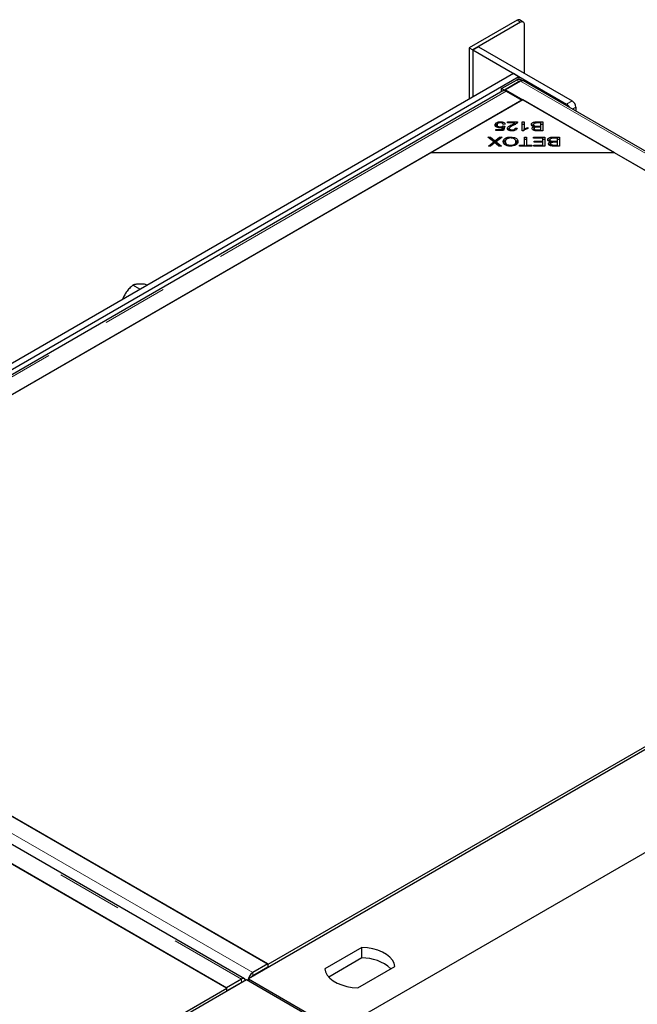
# Model space of a CAD drawing. Units: millimetres. Extents: x 29 to 388, y 20 to 394.
# Drawn here: x 294 to 306, y 341 to 360 of the extents above; entities that cross this region are included whole.
import ezdxf

# ---------------------------------------------------------------- set-up
doc = ezdxf.new("R2010")
doc.units = ezdxf.units.MM
doc.linetypes.add('PHANTOM', pattern=[12.7, 6.35, -1.27, 1.27, -1.27, 1.27, -1.27])

msp = doc.modelspace()

# ---------------------------------------------------------------- linework, layer by layer
at = {"color": 7, "linetype": 'Continuous', "lineweight": 25}
for p, q in [((304.024, 359.557), (303.105, 359.027)), ((304.144, 359.522), (304.074, 359.562)), ((304.094, 359.517), (303.175, 358.986)), ((304.165, 358.537), (304.165, 359.476)), ((303.105, 359.027), (303.175, 358.986)), ((303.105, 359.027), (303.105, 358.045)), ((303.175, 358.986), (303.281, 359.047)), ((303.175, 358.986), (303.175, 358.086)), ((303.175, 358.986), (304.978, 357.945)), ((303.281, 359.047), (305.084, 358.006)), ((251.063, 328.002), (303.954, 358.536)), ((251.169, 327.941), (304.061, 358.475)), ((303.727, 358.242), (304.011, 358.406)), ((303.954, 358.536), (304.061, 358.475)), ((304.061, 358.475), (304.061, 358.42)), ((304.117, 358.396), (304.086, 358.414)), ((303.78, 358.212), (303.727, 358.242)), ((303.728, 358.182), (303.727, 358.242)), ((304.064, 358.377), (303.78, 358.212)), ((303.78, 358.203), (303.78, 358.212)), ((304.088, 358.386), (303.801, 358.22)), ((303.801, 358.22), (316.075, 351.135)), ((303.801, 358.22), (303.801, 358.198)), ((316.424, 351.307), (304.151, 358.392)), ((303.754, 358.197), (286.968, 348.507)), ((304.116, 358.018), (287.304, 348.313)), ((304.133, 358.029), (302.366, 357.008)), ((303.817, 358.191), (304.116, 358.018)), ((305.901, 357.008), (304.133, 358.029)), ((305.155, 357.884), (305.155, 357.813)), ((303.616, 357.453), (303.734, 357.453)), ((303.616, 357.433), (303.616, 357.453)), ((303.625, 357.542), (303.625, 357.583)), ((303.625, 357.542), (303.634, 357.546)), ((303.64, 357.504), (303.64, 357.545)), ((303.703, 357.587), (303.703, 357.604)), ((303.703, 357.489), (303.703, 357.506)), ((303.734, 357.453), (303.75, 357.499)), ((303.734, 357.433), (303.734, 357.453)), ((303.741, 357.433), (303.75, 357.458)), ((303.75, 357.458), (303.75, 357.499)), ((303.75, 357.478), (303.757, 357.482)), ((303.757, 357.523), (303.791, 357.52)), ((303.757, 357.482), (303.757, 357.523)), ((303.757, 357.482), (303.778, 357.48)), ((303.798, 357.556), (303.76, 357.554)), ((303.791, 357.52), (303.763, 357.433)), ((303.838, 357.601), (304.033, 357.601)), ((303.838, 357.581), (303.838, 357.601)), ((303.983, 357.581), (303.838, 357.581)), ((303.875, 357.436), (303.875, 357.477)), ((303.983, 357.551), (303.983, 357.581)), ((303.983, 357.56), (303.998, 357.56)), ((303.989, 357.481), (304.026, 357.479)), ((303.989, 357.44), (303.989, 357.481)), ((304.123, 357.601), (304.159, 357.601)), ((304.123, 357.43), (304.123, 357.601)), ((304.123, 357.56), (304.159, 357.56)), ((304.159, 357.601), (304.159, 357.467)), ((304.159, 357.439), (304.159, 357.467)), ((304.232, 357.493), (304.232, 357.472)), ((304.34, 357.511), (304.34, 357.552)), ((304.353, 357.436), (304.353, 357.477)), ((304.355, 357.483), (304.355, 357.51)), ((304.41, 357.601), (304.523, 357.601)), ((304.484, 357.581), (304.41, 357.581)), ((304.416, 357.522), (304.484, 357.522)), ((304.484, 357.502), (304.42, 357.502)), ((304.425, 357.45), (304.484, 357.45)), ((304.484, 357.522), (304.484, 357.581)), ((304.484, 357.56), (304.523, 357.56)), ((304.484, 357.502), (304.484, 357.522)), ((304.484, 357.45), (304.484, 357.502)), ((304.484, 357.43), (304.484, 357.45)), ((304.523, 357.601), (304.523, 357.43)), ((303.465, 357.308), (303.514, 357.308)), ((303.577, 357.218), (303.465, 357.308)), ((303.514, 357.308), (303.588, 357.247)), ((303.514, 357.269), (303.514, 357.308)), ((303.615, 357.248), (303.689, 357.308)), ((303.763, 357.433), (303.616, 357.433)), ((303.737, 357.308), (303.622, 357.219)), ((303.689, 357.308), (303.737, 357.308)), ((303.689, 357.271), (303.689, 357.308)), ((303.9, 357.292), (303.9, 357.311)), ((303.931, 357.43), (303.931, 357.447)), ((304.146, 357.43), (304.123, 357.43)), ((304.169, 357.308), (304.208, 357.308)), ((304.169, 357.157), (304.169, 357.308)), ((304.169, 357.267), (304.208, 357.267)), ((304.208, 357.308), (304.208, 357.157)), ((304.339, 357.308), (304.559, 357.308)), ((304.339, 357.288), (304.339, 357.308)), ((304.52, 357.288), (304.339, 357.288)), ((304.523, 357.43), (304.412, 357.43)), ((304.52, 357.23), (304.52, 357.288)), ((304.52, 357.267), (304.559, 357.267)), ((304.559, 357.308), (304.559, 357.137)), ((304.726, 357.308), (304.839, 357.308)), ((304.8, 357.288), (304.726, 357.288)), ((304.8, 357.229), (304.8, 357.288)), ((304.8, 357.267), (304.839, 357.267)), ((304.839, 357.308), (304.839, 357.137)), ((303.473, 357.137), (303.577, 357.218)), ((303.516, 357.137), (303.473, 357.137)), ((303.575, 357.183), (303.516, 357.137)), ((303.577, 357.184), (303.577, 357.218)), ((303.577, 357.215), (303.588, 357.206)), ((303.588, 357.206), (303.588, 357.247)), ((303.601, 357.2), (303.601, 357.236)), ((303.615, 357.208), (303.615, 357.248)), ((303.615, 357.208), (303.622, 357.213)), ((303.622, 357.219), (303.723, 357.137)), ((303.622, 357.182), (303.622, 357.219)), ((303.676, 357.137), (303.623, 357.181)), ((303.723, 357.137), (303.676, 357.137)), ((303.799, 357.182), (303.799, 357.223)), ((303.799, 357.182), (303.805, 357.158)), ((303.899, 357.134), (303.899, 357.154)), ((304.001, 357.184), (304.001, 357.225)), ((304.014, 357.171), (304.019, 357.23)), ((304.071, 357.157), (304.169, 357.157)), ((304.071, 357.137), (304.071, 357.157)), ((304.306, 357.137), (304.071, 357.137)), ((304.169, 357.137), (304.169, 357.157)), ((304.208, 357.157), (304.306, 357.157)), ((304.208, 357.137), (304.208, 357.157)), ((304.306, 357.157), (304.306, 357.137)), ((304.345, 357.157), (304.52, 357.157)), ((304.345, 357.137), (304.345, 357.157)), ((304.559, 357.137), (304.345, 357.137)), ((304.357, 357.23), (304.52, 357.23)), ((304.357, 357.21), (304.357, 357.23)), ((304.52, 357.21), (304.357, 357.21)), ((304.52, 357.21), (304.52, 357.23)), ((304.52, 357.157), (304.52, 357.21)), ((304.52, 357.137), (304.52, 357.157)), ((304.656, 357.218), (304.656, 357.259)), ((304.668, 357.143), (304.668, 357.184)), ((304.671, 357.19), (304.671, 357.217)), ((304.839, 357.137), (304.728, 357.137)), ((304.731, 357.229), (304.8, 357.229)), ((304.8, 357.209), (304.736, 357.209)), ((304.74, 357.157), (304.8, 357.157)), ((304.8, 357.209), (304.8, 357.229)), ((304.8, 357.157), (304.8, 357.209)), ((304.8, 357.137), (304.8, 357.157)), ((302.366, 357.008), (287.287, 348.303)), ((305.901, 357.008), (302.366, 357.008)), ((316.083, 351.13), (305.901, 357.008)), ((296.768, 354.388), (296.634, 354.465)), ((296.9, 354.464), (296.876, 354.477)), ((316.464, 351.288), (298.857, 341.124)), ((299.237, 341.405), (316.083, 351.13)), ((317.851, 350.11), (301.004, 340.384)), ((299.228, 341.41), (286.954, 348.495)), ((298.782, 341.122), (286.509, 348.208)), ((287.287, 348.303), (299.237, 341.405)), ((286.159, 348.036), (298.432, 340.95)), ((298.441, 340.945), (288.259, 346.823)), ((301.037, 341.729), (300.325, 341.319)), ((301.037, 341.525), (301.037, 341.729)), ((299.228, 341.41), (298.941, 341.244)), ((299.228, 341.41), (299.228, 341.348)), ((299.237, 341.343), (299.237, 341.405)), ((301.037, 341.525), (300.402, 341.159)), ((300.962, 340.951), (301.673, 341.362)), ((299.228, 341.348), (298.941, 341.183)), ((299.175, 341.318), (299.184, 341.313)), ((298.821, 341.104), (281.214, 330.939)), ((298.72, 341.116), (298.432, 340.95)), ((298.72, 341.055), (298.441, 340.894)), ((300.589, 340.083), (298.821, 341.104)), ((298.857, 341.124), (300.624, 340.103)), ((298.857, 341.083), (298.857, 341.124)), ((281.594, 331.22), (298.441, 340.945)), ((298.441, 340.884), (298.441, 340.945))]:
    msp.add_line(p, q, dxfattribs=at)
at = {"color": 1, "linetype": 'PHANTOM', "lineweight": 18}
for p, q in [((304.024, 359.557), (304.094, 359.517)), ((304.064, 358.377), (304.011, 358.406)), ((304.088, 358.386), (316.362, 351.301)), ((303.817, 358.191), (287.005, 348.486)), ((305.084, 358.006), (304.978, 357.945)), ((305.094, 357.848), (305.155, 357.884)), ((303.925, 357.521), (303.925, 357.548)), ((304.41, 357.581), (304.41, 357.601)), ((304.416, 357.502), (304.416, 357.522)), ((304.425, 357.43), (304.425, 357.45)), ((304.726, 357.288), (304.726, 357.308)), ((304.731, 357.209), (304.731, 357.229)), ((304.74, 357.137), (304.74, 357.157)), ((286.446, 348.202), (298.72, 341.116)), ((298.941, 341.244), (286.667, 348.329)), ((298.941, 341.244), (298.941, 341.183)), ((298.714, 341.052), (298.723, 341.047)), ((298.72, 341.116), (298.72, 341.055)), ((298.814, 341.099), (298.795, 341.11))]:
    msp.add_line(p, q, dxfattribs=at)
at = {"color": 7, "linetype": 'Continuous', "lineweight": 25, "flags": 128}
for points in [[(304.095, 358.389), (304.087, 358.387), (304.064, 358.377)], [(301.673, 341.362), (301.658, 341.424), (301.626, 341.485), (301.577, 341.541), (301.513, 341.593), (301.436, 341.637), (301.347, 341.674), (301.249, 341.702), (301.145, 341.721), (301.037, 341.729)], [(300.325, 341.319), (300.34, 341.256), (300.372, 341.196), (300.421, 341.139), (300.485, 341.088), (300.562, 341.043), (300.651, 341.006), (300.749, 340.978), (300.853, 340.96), (300.962, 340.951)]]:
    msp.add_lwpolyline(points, dxfattribs=at)
at = {"color": 7, "linetype": 'Continuous', "lineweight": 25}
for centre, radius, start, end in [((304.053, 359.517), 0.0503, 65.6929, 125.6176), ((304.122, 359.483), 0.0437, 350.786, 129.2033), ((304.055, 358.345), 0.075, 65.6303, 125.82), ((303.777, 358.157), 0.0458, 85.937, 119.4126), ((303.773, 358.12), 0.083, 58.4923, 85.4228), ((304.898, 357.818), 0.151, 25.5988, 57.5293), ((305.002, 357.877), 0.154, 2.6055, 57.3945), ((301.053, 340.711), 0.815, 48.1613, 91.1528), ((299.042, 341.083), 0.19, 122.3501, 179.3588), ((298.979, 341.122), 0.0718, 121.9859, 148.7941), ((298.754, 341.076), 0.0532, 19.736, 130.0383), ((298.734, 341.034), 0.0255, 70.4317, 125.6052)]:
    msp.add_arc(centre, radius, start, end, dxfattribs=at)
for points, knots in [([(304.088, 358.386), (304.095, 358.389), (304.107, 358.396), (304.126, 358.399), (304.141, 358.398), (304.148, 358.393), (304.151, 358.391)], [0, 0, 0, 0, 0.272229, 0.544458, 0.816687, 1, 1, 1, 1]), ([(303.602, 357.543), (303.603, 357.551), (303.605, 357.566), (303.619, 357.578), (303.625, 357.583)], [0, 0, 0, 0, 0.559618, 1, 1, 1, 1]), ([(303.694, 357.488), (303.68, 357.489), (303.652, 357.491), (303.621, 357.506), (303.604, 357.524), (303.602, 357.537), (303.602, 357.543)], [0, 0, 0, 0, 0.279545, 0.559099, 0.779363, 1, 1, 1, 1]), ([(303.608, 357.523), (303.608, 357.524), (303.61, 357.531), (303.618, 357.537), (303.625, 357.542)], [0, 0, 0, 0, 0.147744, 1, 1, 1, 1]), ([(303.625, 357.583), (303.637, 357.59), (303.659, 357.602), (303.689, 357.603), (303.703, 357.604)], [0, 0, 0, 0, 0.55833, 1, 1, 1, 1]), ([(303.703, 357.587), (303.693, 357.586), (303.673, 357.584), (303.652, 357.572), (303.642, 357.559), (303.641, 357.55), (303.64, 357.545)], [0, 0, 0, 0, 0.278877, 0.558427, 0.778992, 1, 1, 1, 1]), ([(303.64, 357.545), (303.641, 357.539), (303.642, 357.528), (303.658, 357.515), (303.68, 357.507), (303.696, 357.507), (303.703, 357.506)], [0, 0, 0, 0, 0.280424, 0.559376, 0.779392, 1, 1, 1, 1]), ([(303.75, 357.499), (303.74, 357.495), (303.723, 357.489), (303.703, 357.488), (303.694, 357.488)], [0, 0, 0, 0, 0.559851, 1, 1, 1, 1]), ([(303.703, 357.604), (303.716, 357.603), (303.742, 357.602), (303.773, 357.59), (303.793, 357.574), (303.796, 357.562), (303.798, 357.556)], [0, 0, 0, 0, 0.2801958, 0.5594673, 0.7795793, 1, 1, 1, 1]), ([(303.76, 357.554), (303.758, 357.559), (303.755, 357.568), (303.741, 357.579), (303.722, 357.586), (303.709, 357.586), (303.703, 357.587)], [0, 0, 0, 0, 0.280575, 0.5596853, 0.7797563, 1, 1, 1, 1]), ([(303.703, 357.506), (303.709, 357.507), (303.721, 357.507), (303.741, 357.512), (303.751, 357.519), (303.757, 357.523)], [0, 0, 0, 0, 0.280683, 0.561294, 1, 1, 1, 1]), ([(303.838, 357.477), (303.84, 357.485), (303.845, 357.502), (303.88, 357.526), (303.908, 357.54), (303.925, 357.548)], [0, 0, 0, 0, 0.278334, 0.558556, 1, 1, 1, 1]), ([(303.93, 357.43), (303.917, 357.43), (303.891, 357.431), (303.86, 357.443), (303.841, 357.459), (303.839, 357.471), (303.838, 357.477)], [0, 0, 0, 0, 0.280514, 0.559705, 0.77977, 1, 1, 1, 1]), ([(303.847, 357.457), (303.848, 357.458), (303.851, 357.467), (303.864, 357.474), (303.875, 357.481)], [0, 0, 0, 0, 0.137525, 1, 1, 1, 1]), ([(303.958, 357.538), (303.938, 357.528), (303.91, 357.515), (303.881, 357.494), (303.877, 357.482), (303.875, 357.477)], [0, 0, 0, 0, 0.561229, 0.781407, 1, 1, 1, 1]), ([(303.875, 357.477), (303.876, 357.472), (303.878, 357.463), (303.894, 357.453), (303.912, 357.448), (303.925, 357.447), (303.931, 357.447)], [0, 0, 0, 0, 0.279214, 0.558808, 0.779163, 1, 1, 1, 1]), ([(303.925, 357.548), (303.932, 357.551), (303.944, 357.557), (303.96, 357.565), (303.973, 357.572), (303.979, 357.578), (303.983, 357.581)], [0, 0, 0, 0, 0.340044, 0.560073, 0.780045, 1, 1, 1, 1]), ([(304.026, 357.479), (304.024, 357.471), (304.02, 357.456), (303.994, 357.439), (303.962, 357.431), (303.941, 357.43), (303.93, 357.43)], [0, 0, 0, 0, 0.280283, 0.558946, 0.779179, 1, 1, 1, 1]), ([(303.931, 357.447), (303.94, 357.447), (303.958, 357.448), (303.978, 357.457), (303.988, 357.469), (303.989, 357.477), (303.989, 357.481)], [0, 0, 0, 0, 0.280095, 0.558993, 0.779142, 1, 1, 1, 1]), ([(304.029, 357.587), (304.018, 357.576), (303.999, 357.557), (303.97, 357.544), (303.958, 357.538)], [0, 0, 0, 0, 0.558344, 1, 1, 1, 1]), ([(304.033, 357.601), (304.033, 357.598), (304.033, 357.593), (304.03, 357.589), (304.029, 357.587)], [0, 0, 0, 0, 0.559848, 1, 1, 1, 1]), ([(304.232, 357.472), (304.212, 357.466), (304.178, 357.456), (304.156, 357.438), (304.146, 357.43)], [0, 0, 0, 0, 0.560504, 1, 1, 1, 1]), ([(304.159, 357.467), (304.171, 357.473), (304.194, 357.483), (304.22, 357.49), (304.232, 357.493)], [0, 0, 0, 0, 0.559709, 1, 1, 1, 1]), ([(304.3, 357.552), (304.301, 357.557), (304.303, 357.569), (304.317, 357.584), (304.352, 357.6), (304.386, 357.601), (304.41, 357.601)], [0, 0, 0, 0, 0.1871, 0.374285, 0.560762, 1, 1, 1, 1]), ([(304.355, 357.51), (304.347, 357.512), (304.33, 357.516), (304.311, 357.527), (304.301, 357.539), (304.3, 357.547), (304.3, 357.552)], [0, 0, 0, 0, 0.280142, 0.559562, 0.779677, 1, 1, 1, 1]), ([(304.308, 357.532), (304.311, 357.536), (304.318, 357.544), (304.333, 357.55), (304.341, 357.552)], [0, 0, 0, 0, 0.438362, 1, 1, 1, 1]), ([(304.314, 357.474), (304.315, 357.478), (304.316, 357.487), (304.329, 357.501), (304.345, 357.507), (304.355, 357.51)], [0, 0, 0, 0, 0.280483, 0.561075, 1, 1, 1, 1]), ([(304.412, 357.43), (304.399, 357.431), (304.373, 357.431), (304.339, 357.44), (304.318, 357.456), (304.315, 357.468), (304.314, 357.474)], [0, 0, 0, 0, 0.281145, 0.560144, 0.780179, 1, 1, 1, 1]), ([(304.325, 357.453), (304.326, 357.455), (304.332, 357.462), (304.345, 357.466), (304.355, 357.469)], [0, 0, 0, 0, 0.169637, 1, 1, 1, 1]), ([(304.384, 357.58), (304.377, 357.579), (304.364, 357.577), (304.349, 357.57), (304.341, 357.561), (304.341, 357.555), (304.34, 357.552)], [0, 0, 0, 0, 0.280506, 0.559128, 0.779453, 1, 1, 1, 1]), ([(304.34, 357.552), (304.341, 357.547), (304.343, 357.539), (304.354, 357.531), (304.375, 357.522), (304.398, 357.522), (304.416, 357.522)], [0, 0, 0, 0, 0.249338, 0.375003, 0.500576, 1, 1, 1, 1]), ([(304.383, 357.5), (304.378, 357.499), (304.368, 357.497), (304.355, 357.489), (304.354, 357.481), (304.353, 357.477)], [0, 0, 0, 0, 0.281288, 0.561699, 1, 1, 1, 1]), ([(304.353, 357.477), (304.354, 357.472), (304.355, 357.465), (304.365, 357.457), (304.387, 357.45), (304.408, 357.45), (304.425, 357.45)], [0, 0, 0, 0, 0.248929, 0.374253, 0.499596, 1, 1, 1, 1]), ([(304.42, 357.502), (304.413, 357.502), (304.4, 357.502), (304.388, 357.501), (304.383, 357.5)], [0, 0, 0, 0, 0.560281, 1, 1, 1, 1]), ([(304.41, 357.581), (304.405, 357.581), (304.396, 357.581), (304.388, 357.58), (304.384, 357.58)], [0, 0, 0, 0, 0.560111, 1, 1, 1, 1]), ([(303.758, 357.223), (303.76, 357.235), (303.764, 357.261), (303.799, 357.291), (303.848, 357.308), (303.883, 357.31), (303.9, 357.311)], [0, 0, 0, 0, 0.280355, 0.559523, 0.779635, 1, 1, 1, 1]), ([(303.9, 357.292), (303.883, 357.29), (303.85, 357.288), (303.816, 357.268), (303.801, 357.245), (303.799, 357.23), (303.799, 357.223)], [0, 0, 0, 0, 0.2791561, 0.5582162, 0.778801, 1, 1, 1, 1]), ([(303.9, 357.311), (303.921, 357.31), (303.965, 357.307), (304.012, 357.283), (304.037, 357.254), (304.04, 357.235), (304.041, 357.225)], [0, 0, 0, 0, 0.279586, 0.558758, 0.779308, 1, 1, 1, 1]), ([(304.001, 357.225), (304, 357.234), (303.998, 357.253), (303.973, 357.276), (303.938, 357.29), (303.913, 357.291), (303.9, 357.292)], [0, 0, 0, 0, 0.280625, 0.559745, 0.779762, 1, 1, 1, 1]), ([(304.615, 357.259), (304.616, 357.264), (304.618, 357.276), (304.633, 357.291), (304.668, 357.307), (304.702, 357.308), (304.726, 357.308)], [0, 0, 0, 0, 0.1871, 0.374285, 0.560762, 1, 1, 1, 1]), ([(304.699, 357.287), (304.693, 357.286), (304.679, 357.284), (304.665, 357.277), (304.657, 357.268), (304.656, 357.262), (304.656, 357.259)], [0, 0, 0, 0, 0.280506, 0.559128, 0.779453, 1, 1, 1, 1]), ([(304.726, 357.288), (304.721, 357.288), (304.712, 357.288), (304.703, 357.287), (304.699, 357.287)], [0, 0, 0, 0, 0.560111, 1, 1, 1, 1]), ([(303.599, 357.202), (303.595, 357.198), (303.587, 357.192), (303.579, 357.185), (303.575, 357.183)], [0, 0, 0, 0, 0.559966, 1, 1, 1, 1]), ([(303.588, 357.247), (303.591, 357.245), (303.595, 357.241), (303.599, 357.237), (303.601, 357.236)], [0, 0, 0, 0, 0.55999, 1, 1, 1, 1]), ([(303.588, 357.206), (303.591, 357.204), (303.593, 357.202), (303.596, 357.2), (303.596, 357.199)], [0, 0, 0, 0, 0.938248, 1, 1, 1, 1]), ([(303.623, 357.181), (303.618, 357.185), (303.61, 357.192), (303.602, 357.199), (303.599, 357.202)], [0, 0, 0, 0, 0.560026, 1, 1, 1, 1]), ([(303.601, 357.236), (303.604, 357.238), (303.608, 357.242), (303.613, 357.247), (303.615, 357.248)], [0, 0, 0, 0, 0.560005, 1, 1, 1, 1]), ([(303.604, 357.197), (303.605, 357.199), (303.609, 357.202), (303.613, 357.206), (303.615, 357.208)], [0, 0, 0, 0, 0.452706, 1, 1, 1, 1]), ([(303.9, 357.134), (303.878, 357.136), (303.834, 357.139), (303.785, 357.163), (303.762, 357.193), (303.76, 357.213), (303.758, 357.223)], [0, 0, 0, 0, 0.279601, 0.558604, 0.779099, 1, 1, 1, 1]), ([(303.764, 357.2), (303.765, 357.206), (303.769, 357.225), (303.787, 357.244), (303.806, 357.251), (303.807, 357.251)], [0, 0, 0, 0, 0.341498, 0.985023, 1, 1, 1, 1]), ([(303.799, 357.223), (303.8, 357.213), (303.802, 357.194), (303.825, 357.17), (303.861, 357.156), (303.887, 357.154), (303.899, 357.154)], [0, 0, 0, 0, 0.280791, 0.560039, 0.779927, 1, 1, 1, 1]), ([(303.899, 357.154), (303.916, 357.155), (303.95, 357.158), (303.987, 357.178), (304, 357.202), (304.001, 357.217), (304.001, 357.225)], [0, 0, 0, 0, 0.279265, 0.557891, 0.778595, 1, 1, 1, 1]), ([(304.041, 357.225), (304.04, 357.212), (304.037, 357.186), (304.002, 357.155), (303.952, 357.137), (303.917, 357.135), (303.9, 357.134)], [0, 0, 0, 0, 0.280591, 0.559598, 0.779576, 1, 1, 1, 1]), ([(303.993, 357.154), (303.995, 357.156), (304.001, 357.166), (304.001, 357.177), (304.001, 357.184)], [0, 0, 0, 0, 0.255322, 1, 1, 1, 1]), ([(303.995, 357.247), (304.001, 357.244), (304.02, 357.236), (304.033, 357.22), (304.035, 357.207), (304.036, 357.205)], [0, 0, 0, 0, 0.2442426, 0.8315022, 1, 1, 1, 1]), ([(304.671, 357.217), (304.662, 357.219), (304.645, 357.223), (304.627, 357.234), (304.617, 357.246), (304.616, 357.254), (304.615, 357.259)], [0, 0, 0, 0, 0.280142, 0.559562, 0.779677, 1, 1, 1, 1]), ([(304.624, 357.239), (304.627, 357.243), (304.634, 357.251), (304.648, 357.257), (304.656, 357.259)], [0, 0, 0, 0, 0.438362, 1, 1, 1, 1]), ([(304.63, 357.181), (304.63, 357.185), (304.632, 357.194), (304.645, 357.208), (304.661, 357.214), (304.671, 357.217)], [0, 0, 0, 0, 0.280483, 0.561075, 1, 1, 1, 1]), ([(304.728, 357.137), (304.715, 357.137), (304.689, 357.138), (304.654, 357.147), (304.634, 357.163), (304.631, 357.175), (304.63, 357.181)], [0, 0, 0, 0, 0.2811454, 0.5601442, 0.7801791, 1, 1, 1, 1]), ([(304.64, 357.16), (304.642, 357.162), (304.648, 357.169), (304.66, 357.173), (304.671, 357.176)], [0, 0, 0, 0, 0.169637, 1, 1, 1, 1]), ([(304.656, 357.259), (304.657, 357.253), (304.659, 357.246), (304.669, 357.238), (304.691, 357.229), (304.713, 357.229), (304.731, 357.229)], [0, 0, 0, 0, 0.249338, 0.375003, 0.500576, 1, 1, 1, 1]), ([(304.698, 357.207), (304.694, 357.206), (304.684, 357.204), (304.671, 357.196), (304.669, 357.188), (304.668, 357.184)], [0, 0, 0, 0, 0.281288, 0.561699, 1, 1, 1, 1]), ([(304.668, 357.184), (304.669, 357.179), (304.671, 357.172), (304.681, 357.164), (304.702, 357.157), (304.724, 357.157), (304.74, 357.157)], [0, 0, 0, 0, 0.248929, 0.374253, 0.499596, 1, 1, 1, 1]), ([(304.736, 357.209), (304.729, 357.209), (304.716, 357.209), (304.704, 357.208), (304.698, 357.207)], [0, 0, 0, 0, 0.560281, 1, 1, 1, 1]), ([(296.634, 354.465), (296.623, 354.454), (296.599, 354.433), (296.566, 354.4), (296.534, 354.364), (296.515, 354.338), (296.506, 354.326)], [0, 0, 0, 0, 0.247269, 0.495363, 0.746874, 1, 1, 1, 1]), ([(296.735, 354.483), (296.732, 354.483), (296.72, 354.482), (296.7, 354.48), (296.676, 354.476), (296.654, 354.471), (296.641, 354.467), (296.634, 354.465)], [0, 0, 0, 0, 0.070043, 0.299803, 0.530825, 0.765022, 1, 1, 1, 1]), ([(296.876, 354.477), (296.863, 354.479), (296.838, 354.481), (296.801, 354.483), (296.766, 354.484), (296.745, 354.483), (296.735, 354.483)], [0, 0, 0, 0, 0.247269, 0.495363, 0.746874, 1, 1, 1, 1]), ([(296.506, 354.326), (296.503, 354.322), (296.493, 354.306), (296.475, 354.278), (296.452, 354.238), (296.44, 354.21), (296.433, 354.194)], [0, 0, 0, 0, 0.086423, 0.369915, 0.654965, 1, 1, 1, 1])]:
    msp.add_open_spline(points, degree=3, knots=knots, dxfattribs=at)

doc.saveas('drawing.dxf')
